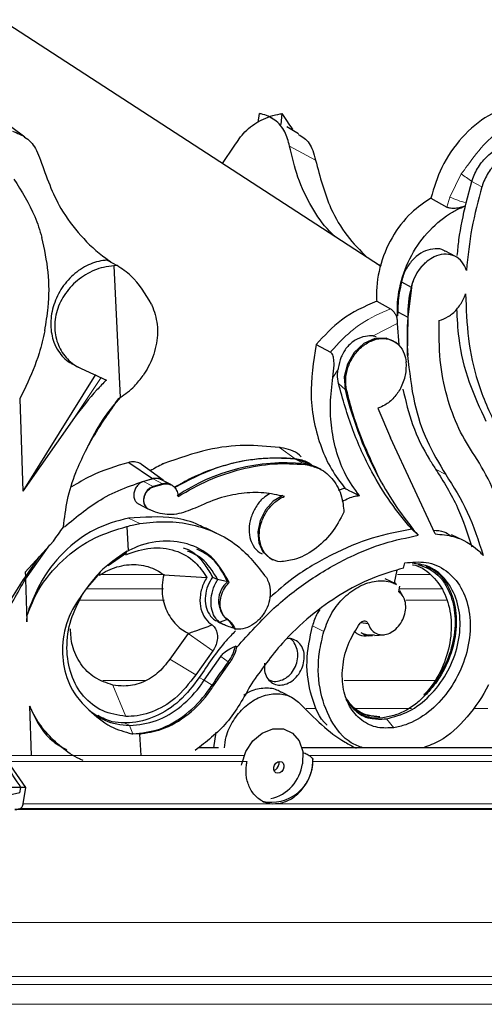
# Model space of a CAD drawing. Units: millimetres. Extents: x -76 to 212, y -169 to 554.
# Drawn here: x 114 to 152, y 337 to 416 of the extents above; entities that cross this region are included whole.
import ezdxf

# ---------------------------------------------------------------- set-up
doc = ezdxf.new("R2010")
doc.units = ezdxf.units.MM

msp = doc.modelspace()

# ---------------------------------------------------------------- linework, layer by layer
at = {"color": 7, "linetype": 'Continuous'}
for p, q in [((143.528, 396.47), (112.723, 416.476)), ((133.592, 408.139), (133.714, 408.851)), ((134.733, 408.474), (134.67, 408.511)), ((135.455, 407.959), (135.553, 408.851)), ((114.656, 406.952), (113.609, 407.715)), ((136.877, 407.218), (135.923, 407.776)), ((136.375, 407.618), (136.363, 407.518)), ((130.705, 404.798), (131.657, 406.226)), ((150.474, 401.617), (150.947, 403.359)), ((147.624, 402.002), (148.915, 401.265)), ((149.625, 397.253), (148.803, 397.69)), ((121.328, 396.955), (122.151, 396.518)), ((122.151, 396.518), (121.89, 396.497)), ((121.89, 396.497), (122.393, 385.817)), ((143.189, 396.691), (143.587, 396.518)), ((145.233, 395.193), (146.032, 394.768)), ((145.767, 392.327), (146.061, 394.756)), ((146.061, 394.756), (146.032, 394.768)), ((124.932, 393.402), (124.976, 393.309)), ((143.223, 393.639), (144.334, 393.017)), ((144.921, 392.459), (144.819, 392.411)), ((144.941, 392.763), (144.921, 392.459)), ((144.941, 392.763), (145.746, 392.335)), ((145.735, 389.238), (145.767, 392.327)), ((145.767, 392.327), (145.746, 392.335)), ((144.891, 391.819), (145.019, 390.106)), ((142.935, 390.826), (143.176, 390.778)), ((138.311, 390.12), (139.473, 389.503)), ((144.986, 390.098), (144.965, 390.119)), ((118.54, 388.519), (119.05, 388.248)), ((120.39, 387.692), (114.481, 378.23)), ((119.225, 388.16), (121.273, 387.239)), ((114.744, 386.725), (114.258, 385.722)), ((114.258, 385.722), (114.481, 378.23)), ((122.25, 385.748), (122.393, 385.817)), ((143.321, 384.953), (144.338, 382.555)), ((118.686, 384.209), (114.481, 378.23)), ((147.976, 374.752), (144.338, 382.555)), ((123.094, 380.553), (125.024, 379.248)), ((125.874, 379.112), (124.125, 380.386)), ((137.784, 380.432), (136.598, 380.828)), ((138.697, 379.975), (138.595, 380.033)), ((125.058, 379.224), (124.283, 379.012)), ((125.104, 378.574), (125.88, 378.786)), ((126.502, 378.752), (125.752, 379.15)), ((126.594, 378.699), (126.523, 378.74)), ((140.638, 378.45), (140.103, 378.284)), ((123.869, 377.197), (124.651, 376.781)), ((124.651, 376.781), (124.762, 376.724)), ((124.762, 376.724), (124.804, 376.703)), ((122.935, 375.349), (123.044, 373.382)), ((130.243, 374.797), (129.31, 375.239)), ((146.593, 374.635), (146.062, 375.132)), ((114.685, 371.638), (116.977, 374.174)), ((150.214, 374.24), (149.287, 374.678)), ((114.703, 371.072), (116.69, 373.856)), ((122.926, 373.225), (121.417, 372.156)), ((122.954, 373.345), (123.044, 373.382)), ((114.697, 371.269), (115.837, 372.913)), ((134.654, 372.718), (134.778, 372.657)), ((145.406, 371.976), (145.493, 372.401)), ((114.685, 371.638), (114.697, 371.269)), ((120.756, 371.613), (119.738, 370.432)), ((144.663, 370.774), (144.874, 371.803)), ((114.703, 371.072), (114.813, 367.626)), ((125.93, 371.442), (129.435, 371.226)), ((129.895, 371.251), (130.315, 371.052)), ((130.315, 371.052), (130.288, 371.078)), ((130.288, 371.078), (131.123, 370.88)), ((131.248, 370.814), (131.123, 370.88)), ((144.835, 370.666), (143.907, 371.105)), ((144.765, 370.699), (144.702, 370.806)), ((145.014, 370.06), (145.107, 370.518)), ((145.356, 369.689), (145.094, 370.136)), ((145.397, 369.62), (145.362, 369.678)), ((114.813, 367.626), (114.852, 368.186)), ((130.324, 367.617), (130.776, 367.403)), ((130.454, 367.587), (131.061, 367.813)), ((131.183, 367.748), (131.061, 367.813)), ((141.933, 367.56), (142.518, 367.481)), ((131.624, 367.096), (131.746, 367.033)), ((127.926, 366.659), (126.438, 364.593)), ((142.551, 366.489), (142.888, 366.51)), ((143.03, 366.52), (143.824, 366.57)), ((129.905, 365.265), (128.527, 363.306)), ((131.861, 365.554), (131.746, 365.644)), ((129.223, 362.895), (130.553, 364.809)), ((129.974, 362.424), (131.291, 364.31)), ((129.215, 362.882), (129.223, 362.895)), ((136.324, 361.481), (135.502, 361.918)), ((147.057, 361.679), (147.253, 361.748)), ((115.039, 360.78), (115.178, 356.779)), ((143.297, 359.804), (143.477, 359.915)), ((143.731, 359.828), (143.297, 359.804)), ((143.921, 359.738), (144.004, 359.75)), ((123.15, 359.198), (123.175, 359.198)), ((123.438, 358.522), (123.341, 358.528)), ((123.341, 358.528), (123.428, 358.527)), ((123.952, 358.512), (123.438, 358.522)), ((123.952, 358.512), (124.071, 356.779)), ((130.17, 358.675), (129.962, 357.388)), ((130.365, 357.388), (128.794, 357.388)), ((163.911, 357.388), (137.157, 357.388)), ((138.046, 356.289), (138.037, 356.439)), ((114.726, 354.175), (113.273, 356.289)), ((114.726, 354.175), (112.239, 354.175)), ((114.337, 354.175), (112.239, 354.175)), ((114.234, 353.738), (114.337, 354.175)), ((114.515, 352.842), (114.726, 354.175)), ((114.234, 353.738), (112.096, 353.273)), ((197.588, 352.388), (113.83, 352.388))]:
    msp.add_line(p, q, dxfattribs=at)
at = {"color": 8, "linetype": 'Continuous', "lineweight": 18}
for p, q in [((136.149, 406.226), (138.262, 405.077)), ((149.165, 402.082), (150.092, 403.969)), ((150.947, 403.359), (151.77, 402.922)), ((148.915, 401.265), (149.165, 402.082)), ((150.474, 401.617), (150.383, 401.346)), ((121.173, 397.165), (121.638, 396.826)), ((144.891, 391.819), (142.935, 390.826)), ((140.077, 388.061), (139.66, 387.453)), ((118.686, 384.209), (120.845, 387.45)), ((140.115, 386.967), (140.654, 386.481)), ((140.774, 386.443), (140.654, 386.481)), ((135.326, 381.761), (136.604, 380.851)), ((136.598, 380.828), (137.301, 380.454)), ((137.419, 380.387), (137.301, 380.454)), ((148.007, 380.013), (148.83, 379.575)), ((124.283, 379.012), (125.06, 378.599)), ((125.058, 379.224), (125.82, 378.819)), ((125.88, 378.786), (125.82, 378.819)), ((125.104, 378.574), (125.06, 378.599)), ((124.691, 376.761), (124.651, 376.781)), ((123.061, 376.034), (123.995, 375.592)), ((125.982, 371.451), (120.877, 371.451)), ((147.613, 371.451), (144.911, 371.451)), ((125.897, 370.293), (119.65, 370.293)), ((148.501, 370.293), (145.074, 370.293)), ((125.996, 369.379), (119.012, 369.379)), ((148.863, 369.379), (145.583, 369.379)), ((138.006, 367.28), (138.934, 366.841)), ((127.926, 366.659), (129.905, 365.265)), ((126.438, 364.593), (128.527, 363.306)), ((130.553, 364.809), (131.172, 364.373)), ((131.291, 364.31), (131.172, 364.373)), ((124.45, 362.862), (120.978, 362.862)), ((128.81, 363.09), (129.223, 362.895)), ((129.215, 362.882), (129.858, 362.485)), ((147.917, 362.862), (140.576, 362.862)), ((121.786, 362.488), (122.84, 359.946)), ((129.974, 362.424), (129.858, 362.485)), ((138.246, 360.585), (137.488, 360.585)), ((146.034, 360.585), (141.437, 360.585)), ((152.253, 360.585), (151.071, 360.585)), ((143.867, 359.764), (143.921, 359.738)), ((144.004, 359.75), (144.61, 359.024)), ((122.715, 359.415), (123.175, 359.198)), ((123.15, 359.198), (123.428, 358.527)), ((123.438, 358.522), (123.428, 358.527)), ((132.45, 356.779), (112.823, 356.779)), ((199.223, 356.779), (137.728, 356.779)), ((132.704, 356.289), (113.273, 356.289)), ((199.383, 356.289), (138.046, 356.289)), ((198.228, 352.471), (114.269, 352.471)), ((198.587, 352.842), (114.515, 352.842)), ((149.554, 343.226), (-47.617, 343.226)), ((183.383, 343.226), (149.554, 343.226)), ((148.241, 338.831), (-45.76, 338.831)), ((181.526, 338.831), (148.241, 338.831)), ((147.984, 338.199), (-45.397, 338.199)), ((181.162, 338.199), (147.984, 338.199)), ((147.125, 336.58), (-44.183, 336.58)), ((179.948, 336.58), (147.125, 336.58))]:
    msp.add_line(p, q, dxfattribs=at)
at = {"color": 7, "linetype": 'Continuous', "flags": 128}
for points in [[(144.965, 390.119), (144.769, 390.285), (143.981, 390.626), (143.078, 390.594), (142.18, 390.192), (141.402, 389.473), (140.847, 388.531), (140.586, 387.489), (140.654, 386.481)], [(125.06, 378.599), (124.809, 378.473), (124.588, 378.273), (124.417, 378.017), (124.314, 377.728), (124.286, 377.434), (124.338, 377.162), (124.463, 376.937), (124.651, 376.781)], [(135.587, 377.855), (134.824, 377.394), (134.187, 376.695), (133.75, 375.838), (133.561, 374.917), (133.641, 374.038), (133.981, 373.297), (134.543, 372.779), (134.654, 372.718)], [(132.247, 355.998), (132.263, 356.103), (132.582, 357.085), (133.16, 357.948), (133.927, 358.589), (134.791, 358.93), (135.648, 358.93), (136.393, 358.589), (136.938, 357.948), (137.217, 357.085), (137.195, 356.103), (137.195, 356.103)], [(135.685, 355.812), (135.622, 355.629), (135.506, 355.474), (135.355, 355.37), (135.191, 355.334), (135.04, 355.37), (134.925, 355.474), (134.863, 355.629), (134.863, 355.812), (134.926, 355.995), (135.042, 356.15), (135.193, 356.254), (135.357, 356.29), (135.508, 356.254), (135.623, 356.15), (135.686, 355.995), (135.685, 355.812)], [(135.26, 356.277), (135.277, 356.213), (135.276, 356.03)]]:
    msp.add_lwpolyline(points, dxfattribs=at)
at = {"color": 8, "linetype": 'Continuous', "lineweight": 18}
for centre, radius, start, end in [((162.243, 420.109), 20.203, 233.02493, 236.0056), ((152.396, 409.101), 7.727, 245.28463, 255.5932)]:
    msp.add_arc(centre, radius, start, end, dxfattribs=at)
at = {"color": 7, "linetype": 'Continuous'}
for centre, radius, start, end in [((149.507, 394.082), 3.542, 127.97824, 168.83097), ((154.139, 392.582), 8.397, 164.90502, 181.68405), ((169.406, 390.706), 23.716, 176.06272, 183.54981), ((169.898, 393.551), 30.086, 193.59015, 209.00555), ((135.85, 364.564), 15.956, 84.78251, 123.64864), ((136.916, 377.073), 3.403, 60.44437, 83.51752), ((129.293, 365.435), 13.827, 104.54475, 107.82386), ((126.076, 377.929), 0.926, 61.13001, 106.02859), ((132.387, 369.32), 2.008, 129.01654, 228.65113), ((127.029, 364.948), 12.6, 162.87387, 165.10645), ((130.05, 366.439), 1.706, 22.66874, 53.66846), ((128.663, 366.272), 3.147, 322.8856, 348.48896), ((154.675, 346.614), 29.458, 142.92433, 147.39913), ((134.675, 356.34), 3.364, 257.45888, 1.68329), ((133.885, 356.523), 3.337, 282.67923, 352.77607), ((134.707, 356.114), 0.576, 287.43983, 351.6295)]:
    msp.add_arc(centre, radius, start, end, dxfattribs=at)
for centre, major_axis, ratio, start_param, end_param in [((-159.768, 746.493), (-302.666, 352.037), 0.031869, 3.389847, 3.402426), ((251.093, 960.712), (269.867, 695.188), 0.194228, 3.787918, 3.790922)]:
    msp.add_ellipse(centre, major_axis=major_axis, ratio=ratio, start_param=start_param, end_param=end_param, dxfattribs=at)
for points, knots in [([(154.244, 409.503), (153.585, 409.269), (152.13, 408.752), (150.087, 407.007), (148.426, 404.649), (147.88, 402.849), (147.624, 402.002)], [0, 0, 0, 0, 0.223192, 0.4924627, 0.7612256, 1, 1, 1, 1]), ([(131.657, 406.226), (131.925, 406.624), (132.5, 407.474), (133.82, 408.4), (134.917, 408.766), (135.499, 408.844), (135.553, 408.851)], [0, 0, 0, 0, 0.294583, 0.629494, 0.965611, 1, 1, 1, 1]), ([(136.149, 406.226), (136.038, 406.624), (135.802, 407.474), (134.989, 408.4), (134.205, 408.766), (133.756, 408.844), (133.714, 408.851)], [0, 0, 0, 0, 0.294583, 0.629494, 0.965611, 1, 1, 1, 1]), ([(113.651, 407.44), (114.041, 407.279), (114.829, 406.951), (115.575, 406.05), (115.822, 405.349), (115.918, 405.077)], [0, 0, 0, 0, 0.374928, 0.757723, 1, 1, 1, 1]), ([(136.845, 407.164), (137.017, 407.075), (137.529, 406.813), (138.011, 406.045), (138.192, 405.348), (138.262, 405.077)], [0, 0, 0, 0, 0.236744, 0.704163, 1, 1, 1, 1]), ([(139.9, 398.827), (139.728, 398.983), (138.979, 399.668), (137.893, 401.262), (136.766, 403.579), (136.35, 405.365), (136.149, 406.226)], [0, 0, 0, 0, 0.090192, 0.394632, 0.707865, 1, 1, 1, 1]), ([(150.947, 403.359), (150.955, 403.385), (151.08, 403.789), (151.44, 404.555), (152.205, 405.471), (153.07, 406.078), (153.65, 406.226), (153.906, 406.291)], [0, 0, 0, 0, 0.017394, 0.276092, 0.534871, 0.793939, 1, 1, 1, 1]), ([(152.961, 399.213), (153.101, 399.163), (153.524, 399.009), (154.329, 399.036), (155.3, 399.44), (156.178, 400.192), (156.86, 401.199), (157.272, 402.347), (157.368, 403.505), (157.139, 404.545), (156.609, 405.352), (155.836, 405.835), (154.904, 405.94), (153.919, 405.653), (152.993, 405.005), (152.234, 404.072), (151.89, 403.318), (151.773, 402.93), (151.77, 402.922)], [0, 0, 0, 0, 0.034127, 0.103111, 0.172179, 0.241238, 0.310174, 0.378923, 0.447526, 0.516113, 0.584822, 0.653719, 0.72276, 0.791838, 0.860848, 0.929736, 0.998507, 1, 1, 1, 1]), ([(115.918, 405.077), (116.403, 403.722), (117.212, 401.462), (119.159, 398.885), (120.616, 397.537), (121.499, 396.923), (121.638, 396.826)], [0, 0, 0, 0, 0.402992, 0.671773, 0.948353, 1, 1, 1, 1]), ([(138.262, 405.077), (138.616, 403.726), (139.207, 401.472), (140.748, 398.881), (141.884, 397.74), (142.453, 397.169)], [0, 0, 0, 0, 0.428277, 0.713922, 1, 1, 1, 1]), ([(113.756, 403.546), (114.386, 402.561), (115.336, 401.076), (115.863, 399.376), (116.04, 398.805)], [0, 0, 0, 0, 0.663576, 1, 1, 1, 1]), ([(151.77, 402.922), (151.464, 401.8), (150.846, 399.535), (150.62, 397.271), (150.506, 396.128)], [0, 0, 0, 0, 0.495073, 1, 1, 1, 1]), ([(147.624, 402.002), (147.077, 401.632), (145.864, 400.81), (144.37, 398.84), (143.37, 396.398), (143.171, 394.599), (143.219, 393.706), (143.223, 393.639)], [0, 0, 0, 0, 0.2104902, 0.467027, 0.7231741, 0.9790969, 1, 1, 1, 1]), ([(144.921, 392.459), (144.918, 392.514), (144.87, 393.339), (145.045, 395.032), (145.969, 397.414), (147.458, 399.475), (148.84, 400.574), (149.833, 401.117), (150.173, 401.259), (150.383, 401.346)], [0, 0, 0, 0, 0.015535, 0.23408, 0.452498, 0.670943, 0.889606, 0.931538, 1, 1, 1, 1]), ([(150.383, 401.346), (150.263, 401.306), (150.022, 401.225), (149.606, 401.157), (149.231, 401.157), (149.013, 401.212), (148.929, 401.257), (148.915, 401.265)], [0, 0, 0, 0, 0.2566538, 0.5138266, 0.7531779, 0.9572308, 1, 1, 1, 1]), ([(149.766, 397.35), (149.805, 397.772), (149.936, 399.188), (150.252, 400.615), (150.474, 401.617)], [0, 0, 0, 0, 0.297657, 1, 1, 1, 1]), ([(116.274, 391.241), (116.377, 391.872), (116.635, 393.456), (116.642, 396.03), (116.243, 397.871), (116.04, 398.805)], [0, 0, 0, 0, 0.245901, 0.617384, 1, 1, 1, 1]), ([(148.79, 397.67), (148.755, 397.697), (148.528, 397.873), (147.961, 397.921), (147.179, 397.768), (146.417, 397.296), (145.782, 396.59), (145.392, 395.845), (145.275, 395.366), (145.233, 395.193)], [0, 0, 0, 0, 0.0313735, 0.2054838, 0.3796602, 0.5537558, 0.7276936, 0.9014764, 1, 1, 1, 1]), ([(150.506, 396.128), (150.483, 396.196), (150.373, 396.52), (150.045, 397.008), (149.421, 397.402), (148.671, 397.49), (147.938, 397.298), (147.511, 397.002), (147.327, 396.875)], [0, 0, 0, 0, 0.052444, 0.251658, 0.451083, 0.650726, 0.850416, 1, 1, 1, 1]), ([(121.328, 396.955), (121.27, 396.952), (120.768, 396.923), (119.793, 396.652), (118.535, 395.819), (117.525, 394.615), (116.884, 393.179), (116.682, 391.674), (116.91, 390.442), (117.441, 389.403), (118.001, 388.813), (118.459, 388.571), (118.544, 388.526)], [0, 0, 0, 0, 0.016583, 0.142054, 0.267608, 0.393095, 0.518361, 0.643372, 0.768263, 0.846205, 0.971645, 1, 1, 1, 1]), ([(121.89, 396.497), (121.608, 396.467), (120.818, 396.382), (119.541, 395.843), (118.275, 394.802), (117.398, 393.449), (117.013, 391.969), (117.135, 390.533), (117.73, 389.287), (118.515, 388.529), (119.071, 388.24), (119.225, 388.16)], [0, 0, 0, 0, 0.07258, 0.203341, 0.334138, 0.462582, 0.587232, 0.708845, 0.82986, 0.952849, 1, 1, 1, 1]), ([(124.932, 393.402), (124.437, 394.23), (123.691, 395.477), (122.538, 396.256), (122.151, 396.518)], [0, 0, 0, 0, 0.663858, 1, 1, 1, 1]), ([(146.061, 394.756), (146.073, 394.814), (146.151, 395.177), (146.417, 395.84), (146.884, 396.489), (147.221, 396.782), (147.327, 396.875)], [0, 0, 0, 0, 0.071165, 0.448326, 0.825543, 1, 1, 1, 1]), ([(145.233, 395.193), (145.108, 394.605), (144.935, 393.785), (144.94, 392.988), (144.941, 392.763)], [0, 0, 0, 0, 0.717005, 1, 1, 1, 1]), ([(148.284, 392.054), (148.536, 392.144), (149.049, 392.327), (149.739, 392.946), (150.201, 393.623), (150.376, 394.079), (150.436, 394.237)], [0, 0, 0, 0, 0.277337, 0.563096, 0.848648, 1, 1, 1, 1]), ([(150.436, 394.237), (150.483, 393.013), (150.577, 390.533), (151.375, 386.83), (152.39, 384.623), (152.938, 383.432)], [0, 0, 0, 0, 0.309727, 0.627395, 1, 1, 1, 1]), ([(124.976, 393.309), (125.153, 392.801), (125.508, 391.783), (125.371, 389.997), (124.878, 388.577), (124.408, 387.837), (124.265, 387.612)], [0, 0, 0, 0, 0.290814, 0.581934, 0.872926, 1, 1, 1, 1]), ([(143.223, 393.639), (142.231, 393.201), (140.421, 392.403), (138.967, 390.83), (138.311, 390.12)], [0, 0, 0, 0, 0.548356, 1, 1, 1, 1]), ([(144.334, 393.017), (144.403, 392.968), (144.541, 392.87), (144.706, 392.642), (144.787, 392.477), (144.819, 392.411)], [0, 0, 0, 0, 0.3764128, 0.7528192, 1, 1, 1, 1]), ([(144.819, 392.411), (144.823, 392.398), (144.856, 392.276), (144.891, 392.071), (144.891, 391.89), (144.891, 391.819)], [0, 0, 0, 0, 0.069967, 0.63391, 1, 1, 1, 1]), ([(152.115, 383.87), (151.635, 384.901), (150.662, 386.992), (149.879, 390.118), (149.774, 392.219), (149.735, 393.007)], [0, 0, 0, 0, 0.37801, 0.766683, 1, 1, 1, 1]), ([(151.183, 381.085), (150.727, 381.804), (149.805, 383.262), (148.873, 385.9), (148.284, 388.839), (148.284, 390.972), (148.284, 392.054)], [0, 0, 0, 0, 0.240387, 0.487045, 0.739856, 1, 1, 1, 1]), ([(116.274, 391.241), (116.136, 390.629), (115.788, 389.089), (115.136, 387.614), (114.744, 386.725)], [0, 0, 0, 0, 0.397168, 1, 1, 1, 1]), ([(142.935, 390.826), (142.731, 390.822), (142.259, 390.813), (141.457, 390.514), (140.76, 389.922), (140.307, 389.113), (140.137, 388.452), (140.083, 388.104), (140.077, 388.061)], [0, 0, 0, 0, 0.156959, 0.36193, 0.567891, 0.763638, 0.970892, 1, 1, 1, 1]), ([(138.311, 390.12), (138.088, 388.721), (137.747, 386.577), (138.104, 383.775), (138.669, 381.774), (139.508, 379.951), (140.258, 378.954), (140.638, 378.45)], [0, 0, 0, 0, 0.32235, 0.493737, 0.670055, 0.832931, 1, 1, 1, 1]), ([(140.774, 386.443), (140.734, 386.716), (140.649, 387.292), (140.846, 388.253), (141.294, 389.177), (141.959, 389.94), (142.76, 390.454), (143.607, 390.662), (144.406, 390.54), (145.06, 390.1), (145.482, 389.453), (145.581, 388.93), (145.624, 388.704)], [0, 0, 0, 0, 0.0932545, 0.1965484, 0.2998072, 0.4030981, 0.506478, 0.6099759, 0.7135798, 0.8172306, 0.9208345, 1, 1, 1, 1]), ([(139.66, 387.453), (139.705, 387.784), (139.766, 388.237), (139.753, 388.824), (139.707, 389.136), (139.62, 389.362), (139.537, 389.465), (139.483, 389.497), (139.473, 389.503)], [0, 0, 0, 0, 0.449974, 0.615517, 0.781927, 0.879173, 0.977301, 1, 1, 1, 1]), ([(145.735, 389.238), (145.877, 387.927), (146.142, 385.482), (147.233, 382.217), (148.293, 380.464), (148.83, 379.575)], [0, 0, 0, 0, 0.362819, 0.676784, 1, 1, 1, 1]), ([(145.183, 386.594), (145.338, 386.943), (145.648, 387.641), (145.632, 388.349), (145.624, 388.704)], [0, 0, 0, 0, 0.499985, 1, 1, 1, 1]), ([(122.393, 385.817), (122.798, 386.103), (123.5, 386.598), (124.037, 387.31), (124.265, 387.612)], [0, 0, 0, 0, 0.576759, 1, 1, 1, 1]), ([(140.115, 386.967), (140.076, 387.198), (140.017, 387.551), (140.061, 387.93), (140.077, 388.061)], [0, 0, 0, 0, 0.655866, 1, 1, 1, 1]), ([(121.273, 387.239), (121.013, 386.973), (120.084, 386.022), (119.271, 384.968), (118.686, 384.209)], [0, 0, 0, 0, 0.279418, 1, 1, 1, 1]), ([(141.812, 377.862), (141.418, 378.408), (140.674, 379.442), (139.942, 381.32), (139.53, 383.269), (139.406, 385.34), (139.575, 386.742), (139.66, 387.453)], [0, 0, 0, 0, 0.219598, 0.415265, 0.616622, 0.805744, 1, 1, 1, 1]), ([(146.062, 375.132), (145.473, 375.846), (144.29, 377.281), (142.668, 379.972), (141.179, 383.158), (140.472, 385.691), (140.115, 386.967)], [0, 0, 0, 0, 0.219435, 0.441002, 0.718364, 1, 1, 1, 1]), ([(143.585, 378.962), (142.744, 380.737), (141.622, 383.104), (140.944, 385.775), (140.774, 386.443)], [0, 0, 0, 0, 0.749875, 1, 1, 1, 1]), ([(145.183, 386.594), (145.009, 386.321), (144.652, 385.763), (143.974, 385.213), (143.51, 385.028), (143.321, 384.953)], [0, 0, 0, 0, 0.3616402, 0.73918, 1, 1, 1, 1]), ([(145.34, 386.501), (145.577, 385.527), (146.08, 383.462), (147.11, 381.371), (147.839, 380.267), (148.007, 380.013)], [0, 0, 0, 0, 0.40758, 0.86352, 1, 1, 1, 1]), ([(122.401, 385.823), (121.966, 385.323), (120.828, 384.01), (120.052, 382.433), (119.571, 381.457)], [0, 0, 0, 0, 0.381347, 1, 1, 1, 1]), ([(119.571, 381.457), (119.728, 381.748), (120.23, 382.685), (121.017, 383.91), (121.759, 384.984), (122.106, 385.499), (122.224, 385.702), (122.25, 385.748)], [0, 0, 0, 0, 0.196623, 0.633092, 0.8602, 0.968692, 1, 1, 1, 1]), ([(135.326, 381.761), (134.394, 381.848), (132.502, 382.025), (129.313, 381.651), (127.132, 380.88), (125.941, 380.46)], [0, 0, 0, 0, 0.306282, 0.621198, 1, 1, 1, 1]), ([(117.79, 375.309), (117.877, 376.046), (118.055, 377.536), (118.689, 379.61), (119.3, 380.889), (119.571, 381.457)], [0, 0, 0, 0, 0.3515148, 0.7116613, 1, 1, 1, 1]), ([(137.089, 381.008), (137.043, 381.055), (136.62, 381.49), (135.951, 381.659), (135.372, 381.754), (135.326, 381.761)], [0, 0, 0, 0, 0.099771, 0.929393, 1, 1, 1, 1]), ([(123.094, 380.553), (122.055, 380.245), (120.465, 379.773), (118.959, 378.871), (118.437, 378.558)], [0, 0, 0, 0, 0.653215, 1, 1, 1, 1]), ([(124.122, 380.382), (124.116, 380.388), (124.004, 380.51), (123.678, 380.599), (123.324, 380.61), (123.127, 380.561), (123.094, 380.553)], [0, 0, 0, 0, 0.024026, 0.468048, 0.912326, 1, 1, 1, 1]), ([(125.941, 380.46), (125.916, 380.448), (125.544, 380.266), (125.177, 380.06), (124.836, 379.868)], [0, 0, 0, 0, 0.067975, 1, 1, 1, 1]), ([(136.598, 380.828), (135.618, 380.877), (133.769, 380.97), (130.907, 380.373), (128.599, 379.545), (127.25, 378.782), (126.796, 378.525)], [0, 0, 0, 0, 0.3068684, 0.5786334, 0.8582801, 1, 1, 1, 1]), ([(126.801, 378.518), (128.01, 379.145), (130.107, 380.234), (133.205, 380.879), (135.258, 380.98), (136.374, 380.874), (136.604, 380.851)], [0, 0, 0, 0, 0.371757, 0.645253, 0.92668, 1, 1, 1, 1]), ([(127.089, 377.799), (127.918, 378.262), (129.598, 379.2), (132.217, 380.061), (134.867, 380.533), (136.561, 380.436), (137.419, 380.387)], [0, 0, 0, 0, 0.244835, 0.49603, 0.744674, 1, 1, 1, 1]), ([(136.604, 380.851), (136.959, 380.795), (137.546, 380.702), (137.988, 380.322), (138.163, 380.171)], [0, 0, 0, 0, 0.603016, 1, 1, 1, 1]), ([(137.419, 380.387), (137.825, 380.298), (138.702, 380.104), (139.747, 379.183), (140.412, 377.923), (140.516, 376.943), (140.562, 376.517)], [0, 0, 0, 0, 0.237644, 0.512817, 0.788008, 1, 1, 1, 1]), ([(153.861, 370.984), (153.864, 371.803), (153.869, 373.459), (153.463, 376.031), (152.664, 378.688), (151.682, 380.277), (151.183, 381.085)], [0, 0, 0, 0, 0.213607, 0.431423, 0.710909, 1, 1, 1, 1]), ([(148.007, 380.013), (148.644, 379.002), (149.855, 377.078), (150.593, 374.78), (150.944, 373.69)], [0, 0, 0, 0, 0.525456, 1, 1, 1, 1]), ([(148.83, 379.575), (149.451, 378.586), (150.705, 376.587), (151.48, 374.206), (151.872, 373.004)], [0, 0, 0, 0, 0.494668, 1, 1, 1, 1]), ([(117.859, 375.321), (118.89, 376.17), (121.12, 378.008), (123.658, 378.814), (125.024, 379.248)], [0, 0, 0, 0, 0.461916, 1, 1, 1, 1]), ([(124.283, 379.012), (124.221, 378.989), (124.064, 378.93), (123.833, 378.749), (123.628, 378.473), (123.505, 378.152), (123.482, 377.864), (123.529, 377.598), (123.643, 377.366), (123.786, 377.243), (123.867, 377.198), (123.869, 377.197)], [0, 0, 0, 0, 0.087458, 0.224891, 0.362277, 0.499585, 0.636823, 0.722597, 0.859911, 0.997223, 1, 1, 1, 1]), ([(125.024, 379.248), (125.048, 379.254), (125.209, 379.295), (125.499, 379.288), (125.77, 379.216), (125.864, 379.114), (125.87, 379.108)], [0, 0, 0, 0, 0.081732, 0.524779, 0.967835, 1, 1, 1, 1]), ([(125.749, 379.142), (125.649, 379.188), (125.437, 379.284), (125.189, 379.245), (125.058, 379.224)], [0, 0, 0, 0, 0.472167, 1, 1, 1, 1]), ([(125.88, 378.786), (125.937, 378.797), (126.127, 378.834), (126.442, 378.794), (126.768, 378.606), (126.998, 378.291), (127.078, 377.996), (127.087, 377.826), (127.089, 377.799)], [0, 0, 0, 0, 0.094752, 0.311001, 0.52723, 0.743386, 0.959457, 1, 1, 1, 1]), ([(143.585, 378.962), (144.053, 378.164), (144.962, 376.616), (146.061, 375.282), (146.593, 374.635)], [0, 0, 0, 0, 0.515151, 1, 1, 1, 1]), ([(124.691, 376.761), (124.631, 376.802), (124.496, 376.893), (124.358, 377.128), (124.299, 377.433), (124.34, 377.763), (124.475, 378.079), (124.69, 378.345), (124.914, 378.505), (125.057, 378.557), (125.104, 378.574)], [0, 0, 0, 0, 0.108716, 0.246037, 0.383301, 0.52049, 0.657649, 0.794839, 0.932104, 1, 1, 1, 1]), ([(135.725, 377.788), (135.174, 377.908), (134.056, 378.152), (132.246, 378.078), (130.363, 377.693), (129.124, 377.133), (128.495, 376.849)], [0, 0, 0, 0, 0.242252, 0.491508, 0.741877, 1, 1, 1, 1]), ([(134.513, 377.998), (134.344, 377.895), (133.918, 377.638), (133.377, 376.948), (132.966, 376.063), (132.818, 375.122), (132.927, 374.347), (133.227, 373.703), (133.547, 373.286), (133.854, 373.171), (133.925, 373.144)], [0, 0, 0, 0, 0.1004791, 0.2522261, 0.4039744, 0.555726, 0.7074793, 0.8025013, 0.954257, 1, 1, 1, 1]), ([(140.638, 378.45), (140.729, 378.404), (141.118, 378.211), (141.511, 378.013), (141.812, 377.862)], [0, 0, 0, 0, 0.235241, 1, 1, 1, 1]), ([(135.382, 372.482), (135.138, 372.538), (134.645, 372.652), (134.08, 373.189), (133.73, 373.936), (133.648, 374.833), (133.839, 375.771), (134.284, 376.647), (134.931, 377.36), (135.454, 377.678), (135.721, 377.787), (135.725, 377.788)], [0, 0, 0, 0, 0.122635, 0.247739, 0.372834, 0.497917, 0.622993, 0.748065, 0.87314, 0.99822, 1, 1, 1, 1]), ([(140.422, 377.403), (140.773, 377.572), (141.236, 377.796), (141.7, 377.849), (141.812, 377.862)], [0, 0, 0, 0, 0.757335, 1, 1, 1, 1]), ([(128.495, 376.849), (127.988, 376.648), (126.966, 376.244), (125.638, 376.334), (124.942, 376.648), (124.691, 376.761)], [0, 0, 0, 0, 0.387787, 0.780032, 1, 1, 1, 1]), ([(140.562, 376.517), (140.25, 375.93), (139.62, 374.745), (138.171, 373.403), (136.694, 372.637), (135.759, 372.527), (135.382, 372.482)], [0, 0, 0, 0, 0.267669, 0.541106, 0.814643, 1, 1, 1, 1]), ([(123.061, 376.034), (122.127, 375.786), (120.259, 375.289), (117.721, 373.335), (115.913, 371.016), (115.254, 369.337), (114.988, 368.658)], [0, 0, 0, 0, 0.272271, 0.54459, 0.815877, 1, 1, 1, 1]), ([(122.935, 375.349), (123.122, 375.401), (123.476, 375.501), (123.829, 375.563), (123.995, 375.592)], [0, 0, 0, 0, 0.5302841, 1, 1, 1, 1]), ([(129.29, 375.201), (129.124, 375.293), (128.365, 375.712), (126.321, 376.238), (124.327, 376.113), (123.061, 376.034)], [0, 0, 0, 0, 0.0931546, 0.4241697, 1, 1, 1, 1]), ([(123.995, 375.592), (124.71, 375.67), (126.163, 375.828), (128.239, 375.556), (130.181, 374.9), (132.364, 373.639), (133.529, 372.144), (134.262, 371.203)], [0, 0, 0, 0, 0.172317, 0.349608, 0.521939, 0.69931, 1, 1, 1, 1]), ([(114.852, 368.186), (115.125, 368.862), (115.782, 370.487), (117.662, 372.715), (120.192, 374.527), (122.06, 375.086), (122.935, 375.349)], [0, 0, 0, 0, 0.1945206, 0.4678413, 0.7506042, 1, 1, 1, 1]), ([(146.062, 375.132), (144.996, 374.932), (142.832, 374.528), (139.58, 373.133), (136.753, 371.494), (135.155, 370.115), (134.522, 369.569)], [0, 0, 0, 0, 0.270735, 0.549253, 0.821424, 1, 1, 1, 1]), ([(147.838, 375.047), (148.13, 375.033), (148.652, 375.007), (149.057, 374.713), (149.236, 374.584)], [0, 0, 0, 0, 0.559141, 1, 1, 1, 1]), ([(147.976, 374.752), (148.479, 374.703), (149.789, 374.575), (151.074, 373.831), (151.75, 373.13), (151.872, 373.004)], [0, 0, 0, 0, 0.338106, 0.880798, 1, 1, 1, 1]), ([(131.248, 370.814), (130.864, 371.487), (130.097, 372.832), (128.166, 373.984), (125.905, 374.311), (124.129, 373.898), (123.202, 373.457), (123.044, 373.382)], [0, 0, 0, 0, 0.237898, 0.475746, 0.712311, 0.950998, 1, 1, 1, 1]), ([(131.861, 365.554), (132.842, 366.646), (134.698, 368.712), (137.858, 371.15), (140.883, 372.883), (143.838, 374.073), (145.669, 374.446), (146.593, 374.635)], [0, 0, 0, 0, 0.231047, 0.437006, 0.648931, 0.822691, 1, 1, 1, 1]), ([(122.954, 373.345), (122.174, 372.823), (120.959, 372.009), (120.06, 370.848), (119.738, 370.432)], [0, 0, 0, 0, 0.641225, 1, 1, 1, 1]), ([(122.859, 373.06), (123.537, 373.295), (124.9, 373.768), (126.883, 373.504), (128.464, 372.628), (129.136, 371.657), (129.435, 371.226)], [0, 0, 0, 0, 0.262236, 0.52695, 0.789922, 1, 1, 1, 1]), ([(127.498, 373.611), (127.557, 373.596), (128.294, 373.405), (129.134, 372.537), (129.698, 371.585), (129.895, 371.251)], [0, 0, 0, 0, 0.05278, 0.668028, 1, 1, 1, 1]), ([(130.288, 371.078), (129.914, 371.702), (129.301, 372.725), (128.273, 373.182), (127.872, 373.36)], [0, 0, 0, 0, 0.609703, 1, 1, 1, 1]), ([(131.123, 370.88), (130.755, 371.576), (130.142, 372.732), (129.061, 373.29), (128.63, 373.513)], [0, 0, 0, 0, 0.6014408, 1, 1, 1, 1]), ([(144.004, 359.75), (144.622, 359.908), (145.853, 360.222), (147.573, 361.549), (148.944, 363.331), (149.82, 365.436), (150.094, 367.608), (149.74, 369.618), (148.799, 371.205), (147.537, 372.204), (146.534, 372.317), (146.113, 372.364)], [0, 0, 0, 0, 0.115585, 0.23027, 0.344921, 0.45942, 0.573732, 0.687992, 0.802388, 0.916967, 1, 1, 1, 1]), ([(145.493, 372.401), (146.085, 372.458), (147.309, 372.574), (148.925, 371.848), (150.151, 370.476), (150.818, 368.558), (150.854, 366.32), (150.254, 364.007), (149.081, 361.884), (147.468, 360.207), (145.893, 359.299), (144.933, 359.093), (144.61, 359.024)], [0, 0, 0, 0, 0.098454, 0.203826, 0.309384, 0.415025, 0.521086, 0.627544, 0.733915, 0.840114, 0.946102, 1, 1, 1, 1]), ([(120.676, 371.362), (120.737, 371.404), (121.248, 371.749), (122.331, 372.212), (123.908, 372.331), (125.136, 371.984), (125.741, 371.571), (125.93, 371.442)], [0, 0, 0, 0, 0.037176, 0.309375, 0.591106, 0.872215, 1, 1, 1, 1]), ([(145.406, 371.976), (144.552, 371.731), (142.819, 371.234), (140.259, 369.89), (137.801, 368.118), (135.286, 365.75), (133.85, 363.722), (133.043, 362.583)], [0, 0, 0, 0, 0.185256, 0.375819, 0.562279, 0.754138, 1, 1, 1, 1]), ([(146.134, 372.243), (146.147, 372.241), (146.718, 372.183), (147.668, 371.489), (148.748, 370.139), (149.299, 368.274), (149.29, 366.175), (148.704, 364.055), (147.846, 362.555), (147.218, 361.858), (147.057, 361.679)], [0, 0, 0, 0, 0.003609, 0.15793, 0.312601, 0.468494, 0.62571, 0.784778, 0.944676, 1, 1, 1, 1]), ([(146.549, 372.281), (147.013, 372.114), (147.995, 371.758), (149.038, 370.429), (149.617, 368.636), (149.603, 366.541), (148.999, 364.41), (148.059, 362.751), (147.315, 361.955), (147.057, 361.679)], [0, 0, 0, 0, 0.1385, 0.293585, 0.448818, 0.604559, 0.760901, 0.917197, 1, 1, 1, 1]), ([(147.207, 372.095), (147.419, 372.02), (148.161, 371.757), (149.045, 370.611), (149.694, 368.835), (149.725, 366.715), (149.157, 364.549), (148.238, 362.855), (147.504, 362.031), (147.253, 361.748)], [0, 0, 0, 0, 0.067685, 0.236588, 0.405436, 0.574277, 0.743125, 0.911974, 1, 1, 1, 1]), ([(111.613, 357.423), (111.447, 358.219), (111.115, 359.811), (111.169, 362.308), (111.602, 364.795), (112.416, 367.223), (113.461, 369.399), (114.319, 370.698), (114.697, 371.269)], [0, 0, 0, 0, 0.173847, 0.347781, 0.518862, 0.691697, 0.864598, 1, 1, 1, 1]), ([(114.337, 354.175), (113.913, 354.802), (113.065, 356.056), (112.241, 358.217), (111.79, 360.516), (111.753, 362.907), (112.118, 365.321), (112.972, 368.118), (114.051, 369.959), (114.703, 371.072)], [0, 0, 0, 0, 0.133229, 0.266434, 0.397811, 0.530951, 0.664122, 0.797036, 1, 1, 1, 1]), ([(125.93, 371.442), (125.876, 371.155), (125.732, 370.39), (125.873, 369.136), (126.452, 367.863), (127.221, 367.073), (127.771, 366.773), (127.928, 366.687)], [0, 0, 0, 0, 0.1466565, 0.391405, 0.6405706, 0.8969502, 1, 1, 1, 1]), ([(129.435, 371.226), (129.346, 371.072), (129.093, 370.63), (128.862, 369.816), (128.862, 368.872), (129.144, 368.044), (129.537, 367.578), (129.804, 367.4), (129.854, 367.366)], [0, 0, 0, 0, 0.11279, 0.322586, 0.531907, 0.74123, 0.951037, 1, 1, 1, 1]), ([(129.895, 371.251), (129.754, 371.02), (129.461, 370.54), (129.272, 369.71), (129.312, 368.89), (129.607, 368.204), (129.974, 367.769), (130.264, 367.671), (130.337, 367.647)], [0, 0, 0, 0, 0.176173, 0.366435, 0.556252, 0.746227, 0.936875, 1, 1, 1, 1]), ([(130.454, 367.587), (130.347, 367.685), (130.079, 367.927), (129.815, 368.519), (129.729, 369.313), (129.874, 370.167), (130.125, 370.746), (130.296, 371.021), (130.315, 371.052)], [0, 0, 0, 0, 0.140174, 0.348556, 0.556886, 0.765174, 0.973543, 1, 1, 1, 1]), ([(131.183, 367.748), (131.048, 367.854), (130.772, 368.07), (130.539, 368.601), (130.48, 369.223), (130.618, 369.875), (130.894, 370.426), (131.146, 370.702), (131.248, 370.814)], [0, 0, 0, 0, 0.171012, 0.347736, 0.524459, 0.70118, 0.877902, 1, 1, 1, 1]), ([(134.262, 371.203), (134.334, 371.067), (134.521, 370.717), (134.624, 370.016), (134.504, 369.171), (134.148, 368.361), (133.598, 367.678), (132.915, 367.203), (132.268, 367.002), (131.889, 367.025), (131.746, 367.033)], [0, 0, 0, 0, 0.08782, 0.226109, 0.364023, 0.501769, 0.6396, 0.777747, 0.916346, 1, 1, 1, 1]), ([(138.934, 366.841), (139.127, 367.355), (139.512, 368.385), (140.564, 369.671), (141.827, 370.584), (143.185, 370.996), (144.214, 370.949), (144.705, 370.705), (144.826, 370.645)], [0, 0, 0, 0, 0.1874034, 0.3750081, 0.5628161, 0.7508822, 0.9390347, 1, 1, 1, 1]), ([(119.738, 370.432), (119.242, 369.755), (118.235, 368.381), (117.609, 365.947), (117.781, 363.591), (118.609, 361.705), (119.491, 360.831), (119.86, 360.464)], [0, 0, 0, 0, 0.211465, 0.42944, 0.639544, 0.84885, 1, 1, 1, 1]), ([(142.518, 367.481), (142.588, 367.311), (142.728, 366.973), (143.127, 366.655), (143.614, 366.528), (144.149, 366.615), (144.668, 366.906), (145.113, 367.367), (145.433, 367.945), (145.594, 368.575), (145.576, 369.183), (145.39, 369.721), (145.14, 369.946), (145.014, 370.06)], [0, 0, 0, 0, 0.090658, 0.181418, 0.272253, 0.363331, 0.454273, 0.545417, 0.635926, 0.726408, 0.81716, 0.907733, 1, 1, 1, 1]), ([(122.84, 359.946), (122.19, 360.048), (120.891, 360.252), (119.341, 361.491), (118.316, 363.275), (117.964, 365.466), (118.259, 367.758), (118.974, 369.123), (119.311, 369.768)], [0, 0, 0, 0, 0.168884, 0.3377231, 0.5059093, 0.6758902, 0.8470537, 1, 1, 1, 1]), ([(138.615, 368.623), (138.54, 368.516), (138.255, 368.111), (138.111, 367.632), (138.006, 367.28)], [0, 0, 0, 0, 0.2634778, 1, 1, 1, 1]), ([(131.624, 367.096), (131.449, 367.15), (131.163, 367.237), (130.777, 367.397), (130.56, 367.513), (130.468, 367.577), (130.454, 367.587)], [0, 0, 0, 0, 0.41802, 0.683163, 0.951145, 1, 1, 1, 1]), ([(131.746, 367.033), (131.658, 367.2), (131.511, 367.482), (131.278, 367.671), (131.183, 367.748)], [0, 0, 0, 0, 0.591747, 1, 1, 1, 1]), ([(141.872, 367.505), (141.909, 367.542), (141.986, 367.619), (142.125, 367.682), (142.266, 367.695), (142.392, 367.65), (142.476, 367.57), (142.507, 367.504), (142.518, 367.481)], [0, 0, 0, 0, 0.170591, 0.353216, 0.535971, 0.718806, 0.901641, 1, 1, 1, 1]), ([(121.786, 362.488), (121.282, 362.657), (120.275, 362.995), (119.132, 364.16), (118.446, 365.569), (118.383, 366.599), (118.355, 367.058)], [0, 0, 0, 0, 0.263306, 0.52646, 0.788894, 1, 1, 1, 1]), ([(127.928, 366.687), (127.932, 366.688), (127.979, 366.701), (128.186, 366.769), (128.828, 366.991), (129.42, 367.207), (129.854, 367.366)], [0, 0, 0, 0, 0.0054731, 0.0674207, 0.3150821, 1, 1, 1, 1]), ([(131.745, 366.873), (131.492, 366.61), (130.398, 365.474), (129.5, 364.126), (128.81, 363.09)], [0, 0, 0, 0, 0.231051, 1, 1, 1, 1]), ([(129.854, 367.366), (129.933, 367.294), (130.113, 367.131), (130.276, 366.748), (130.315, 366.269), (130.205, 365.769), (130.033, 365.437), (129.918, 365.283), (129.905, 365.265)], [0, 0, 0, 0, 0.158379, 0.361793, 0.565586, 0.769678, 0.973857, 1, 1, 1, 1]), ([(139.183, 359.242), (139.175, 359.249), (138.556, 359.787), (137.859, 361.53), (137.375, 364.31), (137.799, 366.305), (138.006, 367.28)], [0, 0, 0, 0, 0.004003, 0.341273, 0.678326, 1, 1, 1, 1]), ([(142.102, 357.387), (141.773, 357.509), (140.693, 357.911), (139.396, 359.592), (138.475, 362.145), (138.42, 364.72), (138.799, 366.284), (138.934, 366.841)], [0, 0, 0, 0, 0.109807, 0.360476, 0.611187, 0.861612, 1, 1, 1, 1]), ([(144.61, 359.024), (144.173, 359), (143.226, 358.95), (141.948, 359.56), (140.948, 360.713), (140.409, 362.302), (140.402, 364.127), (140.888, 365.962), (141.554, 367.006), (141.872, 367.505)], [0, 0, 0, 0, 0.126227, 0.273354, 0.420636, 0.56835, 0.716172, 0.864265, 1, 1, 1, 1]), ([(141.465, 366.791), (141.528, 366.741), (141.783, 366.534), (142.18, 366.438), (142.49, 366.503), (142.547, 366.515)], [0, 0, 0, 0, 0.208466, 0.852417, 1, 1, 1, 1]), ([(141.967, 366.735), (142.008, 366.71), (142.228, 366.58), (142.539, 366.467), (142.823, 366.524), (142.884, 366.537)], [0, 0, 0, 0, 0.152234, 0.816186, 1, 1, 1, 1]), ([(143.028, 366.552), (142.907, 366.537), (142.536, 366.488), (142.184, 366.622), (141.968, 366.734), (141.967, 366.735)], [0, 0, 0, 0, 0.324808, 0.998964, 1, 1, 1, 1]), ([(127.928, 366.687), (127.928, 366.687), (127.93, 366.684), (127.932, 366.679), (127.932, 366.671), (127.93, 366.664), (127.928, 366.66), (127.926, 366.659)], [0, 0, 0, 0, 0.061567, 0.312309, 0.56027, 0.804334, 1, 1, 1, 1]), ([(134.109, 364.256), (134.099, 364.046), (134.08, 363.625), (134.285, 363.081), (134.639, 362.681), (135.117, 362.472), (135.662, 362.477), (136.213, 362.695), (136.707, 363.103), (137.09, 363.653), (137.319, 364.283), (137.368, 364.923), (137.232, 365.499), (136.925, 365.954), (136.481, 366.205), (136.129, 366.298), (135.946, 366.247), (135.946, 366.247)], [0, 0, 0, 0, 0.071423, 0.142846, 0.214266, 0.285679, 0.357091, 0.428509, 0.499933, 0.571356, 0.64277, 0.714175, 0.785581, 0.856999, 0.928428, 0.999859, 1, 1, 1, 1]), ([(134.487, 362.907), (134.574, 362.868), (134.825, 362.756), (135.307, 362.8), (135.847, 363.025), (136.314, 363.441), (136.654, 363.99), (136.829, 364.611), (136.824, 365.243), (136.622, 365.788), (136.405, 366.126), (136.24, 366.211), (136.234, 366.214)], [0, 0, 0, 0, 0.062081, 0.179157, 0.295597, 0.411629, 0.527656, 0.644014, 0.760833, 0.878036, 0.99543, 1, 1, 1, 1]), ([(130.553, 364.809), (130.63, 364.899), (130.843, 365.147), (131.266, 365.423), (131.594, 365.574), (131.746, 365.644)], [0, 0, 0, 0, 0.2350193, 0.6463188, 1, 1, 1, 1]), ([(131.291, 364.31), (131.354, 364.398), (131.578, 364.714), (131.766, 365.149), (131.845, 365.485), (131.861, 365.554)], [0, 0, 0, 0, 0.236535, 0.843456, 1, 1, 1, 1]), ([(126.438, 364.593), (126.113, 364.182), (125.464, 363.359), (124.128, 362.605), (122.855, 362.34), (122.09, 362.446), (121.786, 362.488)], [0, 0, 0, 0, 0.274616, 0.549095, 0.820827, 1, 1, 1, 1]), ([(128.81, 363.09), (128.307, 362.429), (127.301, 361.106), (125.274, 359.839), (123.695, 359.425), (122.857, 359.417), (122.715, 359.415)], [0, 0, 0, 0, 0.311739, 0.623489, 0.936363, 1, 1, 1, 1]), ([(128.527, 363.306), (127.994, 362.623), (126.985, 361.332), (125.005, 360.215), (123.614, 359.929), (122.914, 359.944), (122.84, 359.946)], [0, 0, 0, 0, 0.348654, 0.65989, 0.964329, 1, 1, 1, 1]), ([(123.175, 359.198), (123.901, 359.276), (125.333, 359.431), (127.395, 360.684), (128.621, 361.984), (129.147, 362.779), (129.215, 362.882)], [0, 0, 0, 0, 0.324362, 0.639306, 0.953611, 1, 1, 1, 1]), ([(123.428, 358.527), (124.149, 358.603), (125.618, 358.758), (127.773, 360.014), (129.146, 361.42), (129.746, 362.317), (129.858, 362.485)], [0, 0, 0, 0, 0.3028739, 0.6179757, 0.9284354, 1, 1, 1, 1]), ([(123.952, 358.512), (124.553, 358.606), (125.914, 358.819), (127.949, 360.011), (129.295, 361.406), (129.878, 362.279), (129.974, 362.424)], [0, 0, 0, 0, 0.266268, 0.602401, 0.934276, 1, 1, 1, 1]), ([(133.043, 362.583), (132.433, 361.473), (131.243, 359.311), (129.386, 357.875), (128.482, 357.176)], [0, 0, 0, 0, 0.513346, 1, 1, 1, 1]), ([(135.474, 361.869), (135.359, 361.947), (134.936, 362.234), (133.993, 362.254), (133.044, 362.078), (132.56, 361.729), (132.443, 361.644)], [0, 0, 0, 0, 0.139186, 0.51038, 0.881501, 1, 1, 1, 1]), ([(152.307, 362.51), (152.304, 362.505), (151.83, 361.559), (150.635, 359.813), (148.731, 358.029), (147.448, 357.563), (147.009, 357.404)], [0, 0, 0, 0, 0.00183, 0.397841, 0.793835, 1, 1, 1, 1]), ([(130.855, 357.388), (130.888, 357.688), (130.969, 358.448), (131.545, 359.626), (132.452, 360.737), (133.586, 361.508), (134.797, 361.851), (135.951, 361.727), (136.644, 361.321), (136.942, 361.02), (136.977, 360.986)], [0, 0, 0, 0, 0.096425, 0.243819, 0.39121, 0.538596, 0.685977, 0.833371, 0.980801, 1, 1, 1, 1]), ([(140.713, 361.327), (140.99, 360.954), (141.549, 360.199), (142.723, 359.695), (143.558, 359.725), (143.921, 359.738)], [0, 0, 0, 0, 0.35671, 0.720743, 1, 1, 1, 1]), ([(143.477, 359.915), (143.155, 359.938), (142.386, 359.994), (141.411, 360.479), (140.962, 361.108), (140.789, 361.35)], [0, 0, 0, 0, 0.306809, 0.733465, 1, 1, 1, 1]), ([(143.477, 359.915), (143.165, 359.927), (142.401, 359.958), (141.458, 360.386), (141.037, 360.986), (140.883, 361.204)], [0, 0, 0, 0, 0.30453, 0.746739, 1, 1, 1, 1]), ([(147.253, 361.748), (146.996, 361.496), (146.241, 360.749), (145.013, 360.065), (144.068, 359.89), (143.731, 359.828)], [0, 0, 0, 0, 0.247907, 0.731335, 1, 1, 1, 1]), ([(119.397, 356.368), (119.298, 356.406), (118.651, 356.656), (117.604, 357.406), (116.334, 358.612), (115.512, 359.79), (115.148, 360.554), (115.039, 360.78)], [0, 0, 0, 0, 0.050295, 0.328698, 0.605906, 0.883041, 1, 1, 1, 1]), ([(115.039, 360.78), (115.086, 360.672), (115.552, 359.572), (116.425, 358.125), (117.681, 357.437), (118.054, 357.233)], [0, 0, 0, 0, 0.07165, 0.72406, 1, 1, 1, 1]), ([(119.86, 360.464), (120.418, 359.966), (121.43, 359.062), (122.749, 358.694), (123.341, 358.528)], [0, 0, 0, 0, 0.5511277, 1, 1, 1, 1]), ([(119.86, 360.464), (120.272, 360.148), (121.228, 359.413), (122.453, 359.276), (123.15, 359.198)], [0, 0, 0, 0, 0.430833, 1, 1, 1, 1]), ([(136.977, 360.986), (138.138, 359.816), (139.549, 358.396), (141.245, 357.524), (141.544, 357.37)], [0, 0, 0, 0, 0.823366, 1, 1, 1, 1]), ([(122.715, 359.415), (122.388, 359.429), (121.621, 359.461), (120.961, 359.809), (120.582, 360.008)], [0, 0, 0, 0, 0.4270147, 1, 1, 1, 1]), ([(143.297, 359.804), (142.961, 359.81), (142.466, 359.82), (142.068, 360.078), (141.939, 360.161)], [0, 0, 0, 0, 0.678158, 1, 1, 1, 1]), ([(137.201, 357.014), (137.274, 356.995), (137.459, 356.945), (137.627, 356.842), (137.728, 356.779)], [0, 0, 0, 0, 0.395408, 1, 1, 1, 1]), ([(137.728, 356.779), (137.797, 356.731), (137.917, 356.647), (138.007, 356.514), (138.034, 356.448), (138.037, 356.439)], [0, 0, 0, 0, 0.541076, 0.9357963, 1, 1, 1, 1]), ([(133.944, 353.057), (133.815, 353.137), (133.431, 353.375), (132.935, 353.998), (132.609, 354.941), (132.596, 355.749), (132.685, 356.193), (132.704, 356.289)], [0, 0, 0, 0, 0.133425, 0.395444, 0.660738, 0.927367, 1, 1, 1, 1]), ([(133.944, 353.057), (134.066, 353.011), (134.477, 352.855), (135.253, 352.829), (136.199, 353.148), (137.035, 353.796), (137.664, 354.692), (137.979, 355.57), (138.029, 356.106), (138.046, 356.289)], [0, 0, 0, 0, 0.071708, 0.241498, 0.410162, 0.577943, 0.745515, 0.913482, 1, 1, 1, 1]), ([(113.83, 352.388), (113.886, 352.39), (114.034, 352.395), (114.179, 352.442), (114.269, 352.471)], [0, 0, 0, 0, 0.376908, 1, 1, 1, 1]), ([(114.269, 352.471), (114.306, 352.492), (114.38, 352.532), (114.466, 352.659), (114.503, 352.773), (114.514, 352.836), (114.515, 352.842)], [0, 0, 0, 0, 0.324295, 0.650569, 0.963107, 1, 1, 1, 1])]:
    msp.add_open_spline(points, degree=3, knots=knots, dxfattribs=at)
at = {"color": 8, "linetype": 'Continuous', "lineweight": 18}
for points, knots in [([(150.092, 403.969), (150.257, 404.192), (150.913, 405.076), (151.843, 406.321), (152.733, 407.085), (153.055, 407.361)], [0, 0, 0, 0, 0.177106, 0.702651, 1, 1, 1, 1]), ([(139.473, 389.503), (139.755, 389.823), (140.518, 390.688), (142.124, 392.033), (143.529, 392.659), (144.334, 393.017)], [0, 0, 0, 0, 0.200894, 0.542681, 1, 1, 1, 1])]:
    msp.add_open_spline(points, degree=3, knots=knots, dxfattribs=at)

doc.saveas('drawing.dxf')
